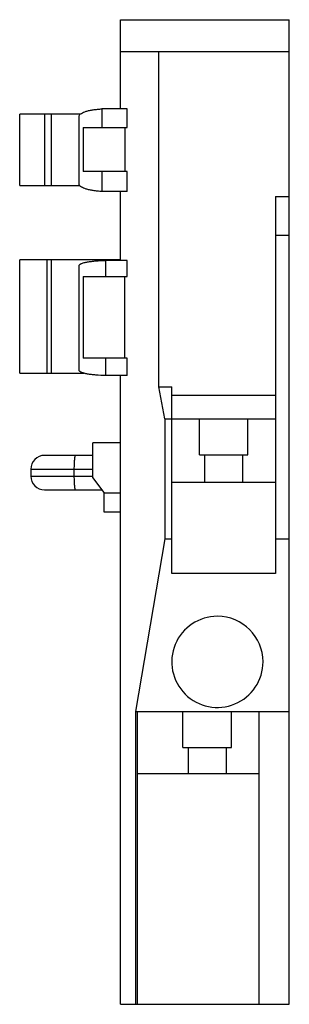
# Model space of a CAD drawing. Units: millimetres. Extents: x 19.8 to 39.3, y 6.2 to 77.5.
import ezdxf

# ---------------------------------------------------------------- set-up
doc = ezdxf.new("R2010")
doc.units = ezdxf.units.MM
doc.header["$LTSCALE"] = 5.424534
doc.layers.get('0').update_dxf_attribs({"linetype": 'CONTINUOUS'})

msp = doc.modelspace()

# ---------------------------------------------------------------- linework, layer by layer
at = {"color": 7}
for p, q in [((27.072, 71.003), (27.072, 77.462)), ((27.072, 77.462), (39.272, 77.462)), ((39.272, 6.162), (39.272, 77.462)), ((27.072, 75.162), (39.272, 75.162)), ((29.845, 50.867), (29.845, 75.162)), ((19.772, 65.462), (19.772, 70.612)), ((24.168, 70.612), (19.772, 70.612)), ((21.581, 65.462), (21.581, 70.612)), ((22.072, 65.462), (22.072, 70.612)), ((25.716, 71.003), (25.716, 69.662)), ((27.541, 71.003), (25.716, 71.003)), ((27.541, 69.662), (27.541, 71.003)), ((24.072, 65.514), (24.072, 70.511)), ((24.358, 69.662), (24.358, 66.462)), ((24.358, 69.662), (27.541, 69.662)), ((27.379, 69.662), (27.379, 66.462)), ((27.541, 66.462), (24.358, 66.462)), ((25.716, 66.462), (25.716, 65.022)), ((27.541, 65.022), (27.541, 66.462)), ((19.772, 65.462), (24.121, 65.462)), ((27.541, 65.022), (25.716, 65.022)), ((27.072, 60.031), (27.072, 65.022)), ((38.272, 64.662), (38.272, 37.363)), ((38.272, 64.662), (39.272, 64.662)), ((38.272, 61.862), (39.272, 61.862)), ((19.772, 51.862), (19.772, 60.062)), ((27.072, 60.062), (19.772, 60.062)), ((21.768, 51.862), (21.768, 60.062)), ((22.072, 51.862), (22.072, 60.062)), ((25.987, 60.031), (25.987, 58.862)), ((27.55, 60.031), (25.987, 60.031)), ((27.55, 58.862), (27.55, 60.031)), ((24.072, 52.042), (24.072, 59.683)), ((24.358, 58.862), (24.358, 52.962)), ((24.358, 58.862), (27.55, 58.862)), ((27.379, 52.962), (27.379, 58.862)), ((27.55, 52.962), (24.358, 52.962)), ((25.987, 52.962), (25.987, 51.694)), ((27.55, 51.694), (27.55, 52.962)), ((19.772, 51.862), (24.429, 51.862)), ((27.55, 51.694), (25.987, 51.694)), ((27.072, 6.162), (27.072, 51.694)), ((30.272, 48.562), (29.845, 50.867)), ((29.845, 50.867), (30.772, 50.867)), ((30.772, 37.363), (30.772, 50.867)), ((38.272, 50.255), (30.772, 50.255)), ((30.272, 48.562), (30.272, 39.862)), ((30.272, 48.562), (38.272, 48.562)), ((32.772, 45.962), (32.772, 48.562)), ((36.272, 45.962), (36.272, 48.562)), ((25.072, 44.312), (25.072, 46.812)), ((27.072, 46.812), (25.072, 46.812)), ((25.072, 45.912), (21.572, 45.912)), ((32.772, 45.962), (36.272, 45.962)), ((33.147, 45.962), (33.147, 43.962)), ((35.897, 45.962), (35.897, 43.962)), ((20.572, 44.912), (20.572, 44.412)), ((20.572, 44.912), (25.072, 44.912)), ((20.572, 44.412), (25.072, 44.412)), ((23.722, 44.412), (23.722, 44.912)), ((25.872, 43.225), (25.072, 44.312)), ((30.772, 43.962), (38.272, 43.962)), ((21.572, 43.412), (25.734, 43.412)), ((25.872, 41.812), (25.872, 43.225)), ((27.072, 43.187), (25.872, 43.187)), ((27.072, 41.812), (25.872, 41.812)), ((30.272, 39.862), (28.136, 27.362)), ((30.272, 39.862), (30.772, 39.862)), ((38.272, 39.862), (39.272, 39.862)), ((38.272, 37.363), (30.772, 37.363)), ((28.136, 27.362), (39.272, 27.362)), ((28.136, 27.362), (28.136, 6.162)), ((28.272, 27.362), (28.272, 6.162)), ((31.581, 24.762), (31.581, 27.362)), ((35.081, 24.762), (35.081, 27.362)), ((37.072, 27.362), (37.072, 6.162)), ((31.581, 24.762), (35.081, 24.762)), ((31.956, 24.762), (31.956, 22.862)), ((34.706, 24.762), (34.706, 22.862)), ((37.072, 22.862), (28.272, 22.862)), ((27.072, 6.162), (39.272, 6.162))]:
    msp.add_line(p, q, dxfattribs=at)
for centre, start, end in [((21.572, 44.912), 90, 180), ((21.572, 44.412), 180, 270)]:
    msp.add_arc(centre, 1, start, end, dxfattribs=at)
for major_axis, start_param, end_param in [((3.3, 0), 1.570796, 6.283185), ((0, 3.3), -1.570796, 0)]:
    msp.add_ellipse((34.072, 30.962), major_axis=major_axis, ratio=1, start_param=start_param, end_param=end_param, dxfattribs=at)
for points, knots in [([(24.072, 70.511), (24.086, 70.542), (24.134, 70.608), (24.241, 70.69), (24.393, 70.767), (24.59, 70.836), (24.828, 70.895), (25.101, 70.943), (25.401, 70.98), (25.609, 70.996), (25.716, 71.003)], [0, 0, 0, 0, 0.059031, 0.133769, 0.229007, 0.346907, 0.486815, 0.64549, 0.818167, 1, 1, 1, 1]), ([(25.716, 65.022), (25.609, 65.028), (25.401, 65.045), (25.101, 65.081), (24.828, 65.13), (24.59, 65.189), (24.393, 65.258), (24.241, 65.334), (24.134, 65.417), (24.086, 65.482), (24.072, 65.514)], [0, 0, 0, 0, 0.181833, 0.35451, 0.513185, 0.653093, 0.770993, 0.866231, 0.940969, 1, 1, 1, 1]), ([(24.072, 59.683), (24.08, 59.695), (24.101, 59.719), (24.143, 59.752), (24.198, 59.784), (24.297, 59.828), (24.458, 59.877), (24.692, 59.926), (24.973, 59.967), (25.41, 60.009), (25.752, 60.025), (25.987, 60.031)], [0, 0, 0, 0, 0.021776, 0.048104, 0.07989, 0.117773, 0.213178, 0.334977, 0.480233, 0.643432, 1, 1, 1, 1]), ([(25.987, 51.694), (25.752, 51.7), (25.41, 51.715), (24.973, 51.758), (24.692, 51.798), (24.458, 51.847), (24.297, 51.897), (24.198, 51.941), (24.143, 51.973), (24.101, 52.005), (24.08, 52.03), (24.072, 52.042)], [0, 0, 0, 0, 0.356568, 0.519767, 0.665024, 0.786822, 0.882227, 0.92011, 0.951896, 0.978224, 1, 1, 1, 1]), ([(23.722, 44.912), (23.722, 44.977), (23.723, 45.105), (23.728, 45.291), (23.736, 45.462), (23.746, 45.592), (23.755, 45.684), (23.762, 45.742), (23.77, 45.792), (23.778, 45.834), (23.787, 45.867), (23.795, 45.889), (23.801, 45.901), (23.807, 45.909), (23.813, 45.912), (23.816, 45.912)], [0, 0, 0, 0, 0.192553, 0.378042, 0.548754, 0.69844, 0.763668, 0.821631, 0.871814, 0.91386, 0.947467, 0.972526, 0.981957, 0.989471, 1, 1, 1, 1]), ([(23.816, 43.412), (23.813, 43.412), (23.807, 43.416), (23.801, 43.424), (23.795, 43.436), (23.787, 43.458), (23.778, 43.491), (23.77, 43.533), (23.762, 43.583), (23.755, 43.641), (23.746, 43.733), (23.736, 43.863), (23.728, 44.034), (23.723, 44.219), (23.722, 44.347), (23.722, 44.412)], [0, 0, 0, 0, 0.010529, 0.018043, 0.027474, 0.052532, 0.086139, 0.128184, 0.178368, 0.236332, 0.301561, 0.451248, 0.621962, 0.807449, 1, 1, 1, 1])]:
    msp.add_open_spline(points, degree=3, knots=knots, dxfattribs=at)

doc.saveas('drawing.dxf')
